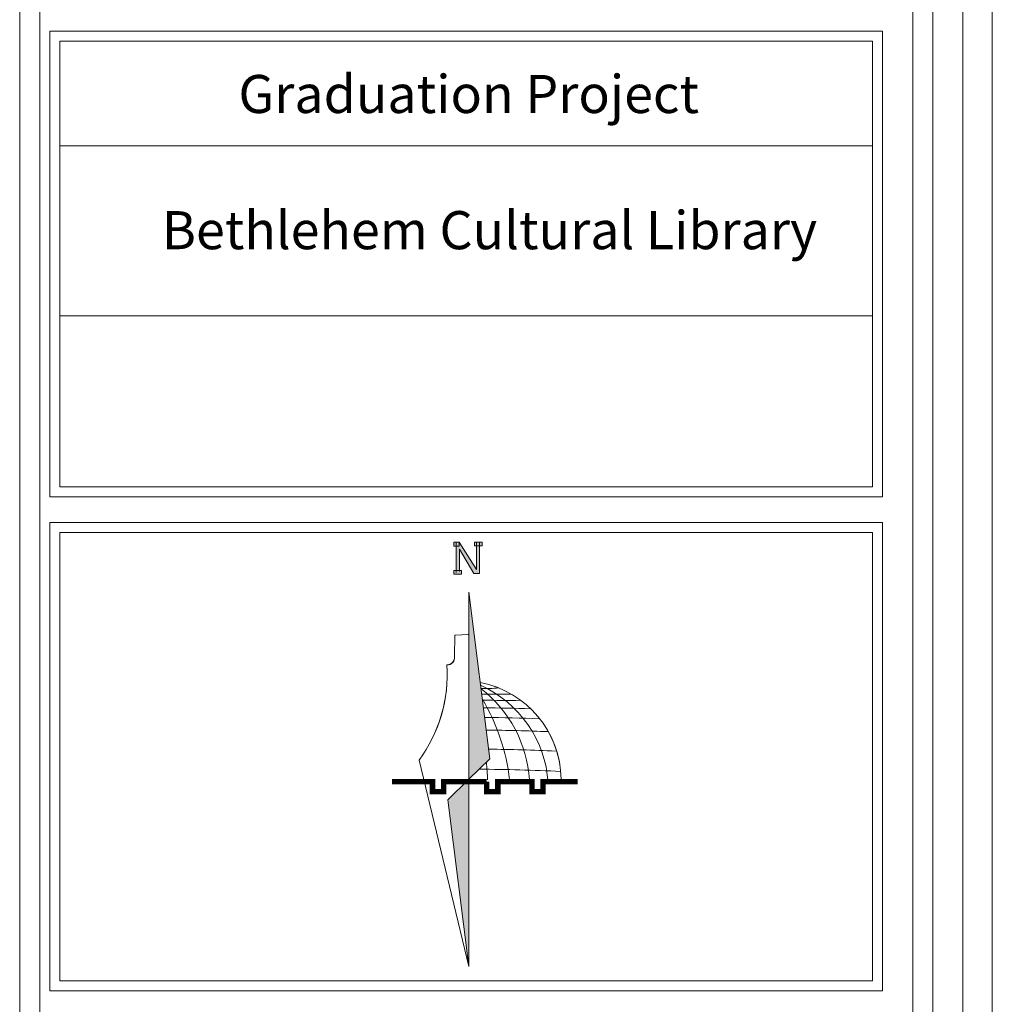
# Model space of a CAD drawing. Units: inches. Extents: x -400 to 1092, y -239 to 892.
# Drawn here: x 228 to 240, y -111 to -98 of the extents above; entities that cross this region are included whole.
import ezdxf

# ---------------------------------------------------------------- set-up
doc = ezdxf.new("R2010")
doc.units = ezdxf.units.IN
doc.header["$MEASUREMENT"] = 0
doc.layers.add('اطار', color=7, linetype='Continuous', lineweight=30)
doc.styles.add('ITALICC2', font='italicc.shx', dxfattribs={"height": 24})

msp = doc.modelspace()

# ---------------------------------------------------------------- hatches: boundary and pattern name
at = {"lineweight": 20}
h = msp.add_hatch(color=256, dxfattribs=at)
h.paths.add_polyline_path([(233.0933619, -105.1186152), (232.9983702, -105.1186152), (232.9983702, -105.1643776), (233.0933619, -105.1643776)])
h.paths.add_polyline_path([(233.0679378, -104.8557975), (233.2456281, -105.15716), (233.3193864, -105.15716), (233.3193864, -104.8122673), (233.2802722, -104.8122673), (233.2802722, -105.1058167), (233.0655459, -104.7668634), (233.0645851, -104.7668634), (233.0645851, -104.8156158), (233.0288511, -104.8156158), (233.0288511, -105.1186152), (233.0679378, -105.1186152)])
h = msp.add_hatch(color=256, dxfattribs=at)
h.paths.add_polyline_path([(233.3506777, -104.7665049), (233.3193864, -104.7665049), (233.3193864, -104.8122673), (233.3506777, -104.8122673)])
h.paths.add_polyline_path([(233.2802722, -104.8122673), (233.3193864, -104.8122673), (233.3193864, -104.7665049), (233.2802722, -104.7665049)])
h.paths.add_polyline_path([(233.2802722, -104.7665049), (233.255686, -104.7665049), (233.255686, -104.8122673), (233.2802722, -104.8122673)])
h.paths.add_polyline_path([(233.0645851, -104.767621), (233.0288511, -104.767621), (233.0288511, -104.8156158), (233.0645851, -104.8156158)])
h.paths.add_polyline_path([(233.0288511, -104.767621), (232.9986497, -104.767621), (232.9986497, -104.8156158), (233.0288511, -104.8156158)])
h = msp.add_hatch(color=1, dxfattribs=at)
h.paths.add_polyline_path([(233.1846421, -106.6175365, -0.0339900412), (233.3407891, -106.6281637), (233.1846421, -105.3899793)])
h.paths.add_polyline_path([(233.3407891, -106.6281637, 0.0339900412), (233.1846421, -106.6175365), (233.1846421, -107.3122527), (233.1846421, -107.7259169), (233.447049, -107.4707624)])
h = msp.add_hatch(color=1, dxfattribs=at)
h.paths.add_polyline_path([(233.1848467, -110.0602195), (233.1848467, -108.8326622, -0.0339900412), (233.0286997, -108.8220351)])
h.paths.add_polyline_path([(233.0286997, -108.8220351, 0.0339900412), (233.1848467, -108.8326622), (233.1848467, -108.137946), (233.1848467, -107.7242819), (232.9224398, -107.9794363)])

# ---------------------------------------------------------------- linework, layer by layer
at = {"color": 7, "lineweight": 20}
for p, q in [((238.3457529, -98.3935625), (227.9588296, -98.3935625)), ((227.9588296, -104.2012808), (227.9588296, -98.3935625)), ((238.3457529, -98.3935625), (238.3457529, -104.2012808)), ((228.0839732, -98.5187061), (238.2206093, -98.5187061)), ((228.0839732, -104.0761372), (228.0839732, -98.5187061)), ((238.2206093, -98.5187061), (238.2206093, -104.0761372)), ((228.0839732, -99.8217382), (238.2206093, -99.8217382)), ((228.0839732, -101.9420668), (238.2206093, -101.9420668)), ((228.0839732, -104.0761372), (238.2206093, -104.0761372)), ((227.9588296, -104.2012808), (238.3457529, -104.2012808)), ((227.9588296, -104.5195911), (238.3457529, -104.5195911)), ((228.0839732, -104.6447347), (238.2206093, -104.6447347))]:
    msp.add_line(p, q, dxfattribs=at)
at = {"lineweight": 20}
for p, q in [((233.0288511, -105.1429942), (233.0288511, -104.7668634)), ((233.0655459, -104.7668634), (233.2802722, -105.1058167)), ((233.2456281, -105.15716), (233.0679378, -104.8557975)), ((233.0679378, -104.8557975), (233.0679378, -105.1314883)), ((233.2802722, -105.1058167), (233.2802722, -104.7665049)), ((233.3193864, -104.7665049), (233.3193864, -105.15716)), ((233.3193864, -105.15716), (233.2456281, -105.15716)), ((233.0064199, -106.1931255), (233.0107403, -105.9282145)), ((233.0107403, -105.9282145), (233.1848467, -105.9171045)), ((233.1848467, -107.3106177), (233.1848467, -110.0602195)), ((232.5636824, -107.4859179), (233.1848467, -110.0602195)), ((233.1848467, -107.7242819), (233.4472536, -107.4691274)), ((233.1848467, -107.7242819), (232.9224398, -107.9794363)), ((233.1848467, -110.0602195), (232.9224398, -107.9794363))]:
    msp.add_line(p, q, dxfattribs=at)
at = {"color": 1, "lineweight": 20}
for p, q in [((233.1848467, -105.3883442), (233.4472536, -107.4691274)), ((233.1848467, -108.137946), (233.1848467, -105.3883442))]:
    msp.add_line(p, q, dxfattribs=at)
at = {"color": 7, "lineweight": 20}
for points in [[(238.3457529, -104.5195911), (238.3457529, -110.3647675), (227.9588296, -110.3647675), (227.9588296, -104.5195911)], [(238.2206093, -104.6447347), (238.2206093, -110.2396238), (228.0839732, -110.2396238), (228.0839732, -104.6447347)]]:
    msp.add_lwpolyline(points, dxfattribs=at)
at = {"lineweight": 20}
for points in [[(233.0645851, -104.767621), (232.9986497, -104.767621), (232.9986497, -104.8156158), (233.0645851, -104.8156158)], [(233.255686, -104.7665049), (233.3506777, -104.7665049), (233.3506777, -104.8122673), (233.255686, -104.8122673)], [(232.9983702, -105.1186152), (233.0933619, -105.1186152), (233.0933619, -105.1643776), (232.9983702, -105.1643776)]]:
    msp.add_lwpolyline(points, close=True, dxfattribs=at)
at = {"lineweight": 20, "ltscale": 0.3}
msp.add_lwpolyline([(233.1848467, -105.9171045, 0.016875, 0.00675, 0), (233.1780967, -105.9171045, 0.00675, 0.00675, 0), (233.0107403, -105.9282145, 0.00675, 0.00675, 0), (233.0064199, -106.1931255, 0.00675, 0.00675, -0.3737359336), (232.9127263, -106.2974776, 0.00675, 0.00675, -0.1730238837), (232.5636824, -107.4859179, 0.00675, 0.00675, 0), (233.1848467, -110.0602195, 0.00675, 0.00675, 0)], format="xyseb", dxfattribs=at)
at = {"lineweight": 20, "ltscale": 0.3, "const_width": 0.00675}
msp.add_lwpolyline([(233.3272498, -106.5175449, -0.1800342922), (234.0690084, -106.9687782, -0.1572190544), (234.3364663, -107.7242819, -1.5751943939)], format="xyb", dxfattribs=at)
at = {"color": 114, "lineweight": 20, "true_color": 0x139b48, "const_width": 0.0675}
for points in [[(233.4077681, -107.7545245), (232.8709886, -107.7545245), (232.8709886, -107.8786905), (232.7324366, -107.8786905), (232.7324366, -107.7545245), (232.2284247, -107.7545245)], [(234.5417174, -107.7545245), (234.1106367, -107.7545245), (234.1106367, -107.8786905), (233.9720847, -107.8786905), (233.9720847, -107.7545245), (233.54632, -107.7545245), (233.54632, -107.8786905), (233.4077681, -107.8786905), (233.4077681, -107.7545245)]]:
    msp.add_lwpolyline(points, dxfattribs=at)
at = {"lineweight": 20}
for centre, radius, start, end in [((232.9177434, -106.2077444), 0.0898734, 266.79986808, 9.36132827), ((231.1105883, -106.4136683), 1.8058798, 323.57609176, 3.68897136), ((232.7421327, -107.8598056), 1.4348759, 3.76420109, 65.74657794), ((233.4027485, -104.5563525), 2.0351278, 268.132789, 274.36820978), ((232.3794746, -107.8325819), 1.5654333, 3.68991489, 52.29441678), ((233.5447033, -97.7839427), 8.8790829, 268.71325407, 271.08912561), ((231.2034637, -108.0122845), 2.5053358, 6.42719234, 30.88336554), ((233.6571533, -95.3251874), 11.4151641, 268.48244558, 270.87736326), ((233.2269048, -129.3441843), 22.5117842, 88.14329367, 89.64340661), ((233.2269048, -129.3441843), 22.3912469, 87.84467708, 89.60255613), ((233.2269048, -129.3441843), 22.2343196, 87.55080474, 89.54870337), ((233.2269048, -129.3441843), 21.9956187, 87.28852528, 89.46530155), ((228.4261094, -107.9822537), 4.9995321, 2.87104737, 5.40041354), ((233.2269048, -129.3441843), 21.7455355, 87.09609948, 89.77085599)]:
    msp.add_arc(centre, radius, start, end, dxfattribs=at)
at = {"lineweight": 20, "ltscale": 0.3}
msp.add_arc((233.0918449, -107.7398001), 1.2447182, 0.71434226, 79.09838767, dxfattribs=at)
at = {"layer": 'اطار', "color": 7, "lineweight": 20}
for p, q in [((239.7139392, -136.3592582), (239.7139392, -81.7261428)), ((227.583378, -82.4289429), (227.583378, -135.7334884)), ((227.8336859, -135.4831806), (227.8336859, -82.6792508)), ((238.722079, -131.1653695), (238.722079, -86.9970619)), ((238.9723869, -131.1653695), (238.9723869, -86.9970619)), ((239.3478488, -131.1653695), (239.3478488, -86.9970619))]:
    msp.add_line(p, q, dxfattribs=at)

# ---------------------------------------------------------------- texts
at = {"color": 7, "lineweight": 20, "char_height": 0.475, "width": 10.240299057, "attachment_point": 2, "style": 'ITALICC2'}
for s, insert in [('{\\fTraditional Arabic|b1|i0|c0|p2;Graduation Project}', (233.1837991, -98.9388209)), ('\\pi0.53048;{\\fTraditional Arabic|b1|i0|c178|p18;Bethlehem Cultural Library}', (233.3168375, -100.6371916))]:
    msp.add_mtext(s, dxfattribs=dict(at, insert=insert))

doc.saveas('drawing.dxf')
